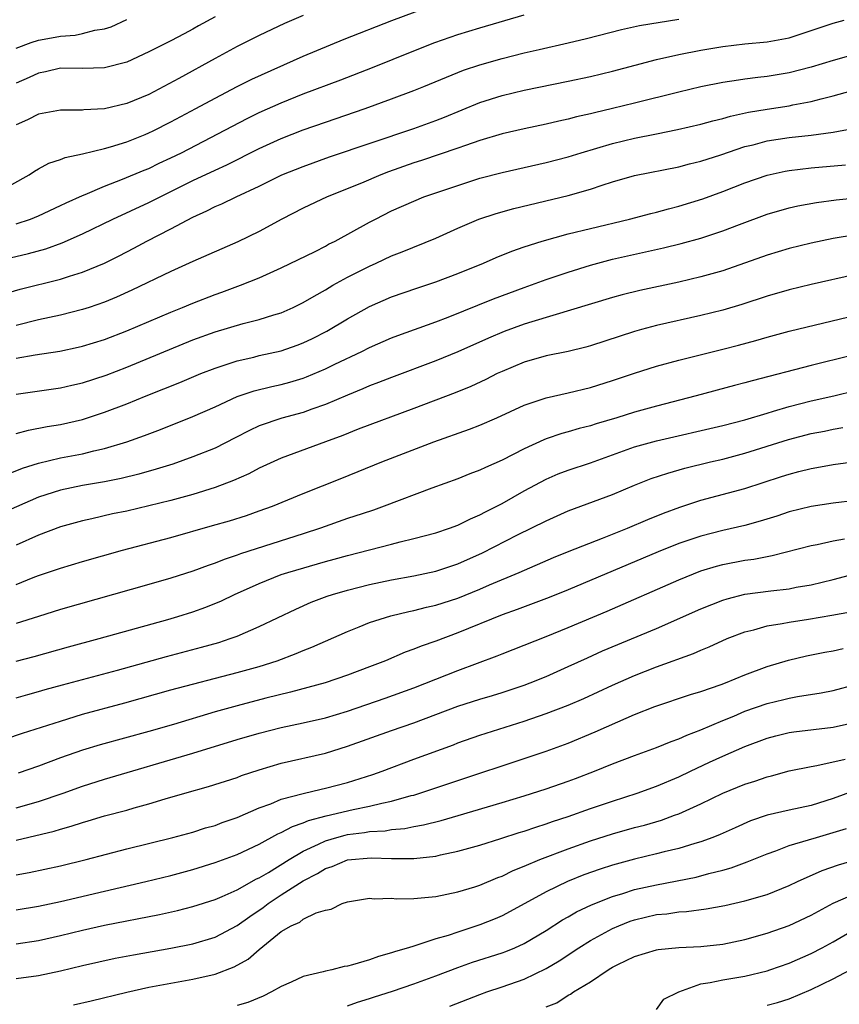
# Model space of a CAD drawing. Units: inches. Extents: x 2622000 to 2625000, y 1485000 to 1488000.
# Drawn here: x 2622263 to 2622338, y 1485802 to 1485891 of the extents above; entities that cross this region are included whole.
import ezdxf

# ---------------------------------------------------------------- set-up
doc = ezdxf.new("R2010")
doc.units = ezdxf.units.IN
doc.header["$MEASUREMENT"] = 0
doc.layers.add('LD26221485_2ft', color=28, linetype='Continuous')

msp = doc.modelspace()

# ---------------------------------------------------------------- linework, layer by layer
at = {"layer": 'LD26221485_2ft'}
for points, elevation in [([(2622261, 1485875.25), (2622264.164, 1485877), (2622264.663, 1485877.337), (2622265, 1485877.539), (2622265.94, 1485878.06), (2622267, 1485878.398), (2622267.417, 1485878.583), (2622269, 1485878.894), (2622271, 1485879.387), (2622271.537, 1485879.537), (2622273, 1485880.01), (2622274.666, 1485880.666), (2622275, 1485880.802), (2622275.412, 1485881), (2622277, 1485881.793), (2622279.25, 1485883), (2622281, 1485883.964), (2622283, 1485885.005), (2622284.328, 1485885.672), (2622289, 1485887.762), (2622292.712, 1485889.289), (2622297.02, 1485890.98), (2622301, 1485892.469)], 9984), ([(2622263, 1485872.558), (2622264.301, 1485873), (2622265, 1485873.29), (2622267, 1485874.219), (2622267.522, 1485874.478), (2622269, 1485875.142), (2622269.228, 1485875.228), (2622271, 1485875.993), (2622272.608, 1485876.608), (2622274.571, 1485877.429), (2622275, 1485877.595), (2622275.948, 1485878.052), (2622277, 1485878.532), (2622277.951, 1485879), (2622283.9, 1485882.1), (2622285, 1485882.637), (2622287, 1485883.538), (2622289, 1485884.343), (2622292.396, 1485885.604), (2622295.263, 1485886.737), (2622299, 1485888.252), (2622300.915, 1485889), (2622303, 1485889.72), (2622305, 1485890.324), (2622309, 1485891.498)], 9986), ([(2622289, 1485891.431), (2622287.297, 1485890.703), (2622285, 1485889.627), (2622283, 1485888.644), (2622281, 1485887.552), (2622277.72, 1485885.72), (2622276.374, 1485885), (2622275, 1485884.297), (2622273, 1485883.463), (2622271, 1485882.985), (2622269.115, 1485882.885), (2622269, 1485882.868), (2622267, 1485882.873), (2622265, 1485882.492), (2622264.014, 1485881.986), (2622263, 1485881.527)], 9982), ([(2622260.866, 1485869.135), (2622264.121, 1485869.878), (2622265.684, 1485870.316), (2622267.151, 1485870.849), (2622269, 1485871.659), (2622271.742, 1485873), (2622275, 1485874.499), (2622279, 1485876.491), (2622281, 1485877.44), (2622282.081, 1485877.919), (2622285, 1485879.392), (2622287, 1485880.295), (2622289, 1485881.076), (2622291, 1485881.778), (2622294.596, 1485883), (2622297, 1485883.879), (2622299, 1485884.634), (2622299.922, 1485885), (2622303.519, 1485886.481), (2622305, 1485886.981), (2622307, 1485887.543), (2622309, 1485888.047), (2622310.371, 1485888.371), (2622313, 1485888.947), (2622314.661, 1485889.339), (2622317.823, 1485890.177), (2622319.462, 1485890.539), (2622323, 1485891.116)], 9988), ([(2622261.813, 1485866.187), (2622263.359, 1485866.641), (2622267, 1485867.55), (2622267.831, 1485867.831), (2622269, 1485868.182), (2622271, 1485869.014), (2622272.33, 1485869.67), (2622273.644, 1485870.355), (2622274.823, 1485871), (2622277, 1485872.118), (2622279, 1485873.187), (2622280.264, 1485873.736), (2622281, 1485874.128), (2622281.622, 1485874.377), (2622282.914, 1485875), (2622285, 1485875.974), (2622287.052, 1485877), (2622289, 1485877.771), (2622291.377, 1485878.623), (2622299, 1485881.195), (2622301, 1485881.919), (2622301.777, 1485882.223), (2622305, 1485883.547), (2622307, 1485884.185), (2622309, 1485884.666), (2622313, 1485885.476), (2622315, 1485885.899), (2622317, 1485886.387), (2622319.052, 1485886.948), (2622321, 1485887.452), (2622323, 1485887.904), (2622325, 1485888.309), (2622327, 1485888.644), (2622329, 1485888.864), (2622331, 1485889.046), (2622333, 1485889.427), (2622337, 1485890.733), (2622337.979, 1485891)], 9990), ([(2622281, 1485891.327), (2622279.509, 1485890.491), (2622279, 1485890.19), (2622278.213, 1485889.787), (2622277, 1485889.131), (2622275, 1485888.152), (2622273, 1485887.222), (2622271, 1485886.69), (2622269, 1485886.651), (2622267, 1485886.662), (2622265.655, 1485886.345), (2622265, 1485886.222), (2622264.171, 1485885.83), (2622263, 1485885.312)], 9980), ([(2622263, 1485888.487), (2622264.342, 1485889), (2622265, 1485889.207), (2622266.526, 1485889.475), (2622267, 1485889.577), (2622268.33, 1485889.669), (2622269, 1485889.814), (2622270.112, 1485890.112), (2622271, 1485890.237), (2622271.581, 1485890.419), (2622273, 1485891.073)], 9978), ([(2622339, 1485887.933), (2622337, 1485887.376), (2622335, 1485886.765), (2622333, 1485886.251), (2622331, 1485885.91), (2622330.171, 1485885.829), (2622329, 1485885.662), (2622328.405, 1485885.595), (2622327, 1485885.365), (2622325, 1485884.964), (2622323, 1485884.491), (2622319, 1485883.485), (2622317.008, 1485883), (2622315.367, 1485882.633), (2622315, 1485882.532), (2622313.743, 1485882.257), (2622313, 1485882.052), (2622312.131, 1485881.869), (2622311, 1485881.601), (2622309, 1485881.173), (2622307, 1485880.705), (2622305, 1485880.119), (2622303.677, 1485879.677), (2622303, 1485879.43), (2622299.702, 1485878.298), (2622299, 1485878.081), (2622296.721, 1485877.279), (2622296.007, 1485877), (2622294.256, 1485876.256), (2622291.171, 1485875), (2622289, 1485873.975), (2622287.045, 1485873), (2622285, 1485871.884), (2622283.074, 1485870.926), (2622279, 1485869.161), (2622277, 1485868.258), (2622273.452, 1485866.548), (2622272.07, 1485865.93), (2622271, 1485865.484), (2622269.608, 1485865), (2622269, 1485864.797), (2622267, 1485864.302), (2622265, 1485863.865), (2622263, 1485863.369)], 9992), ([(2622263, 1485860.41), (2622264.702, 1485860.703), (2622266.953, 1485861.047), (2622268.613, 1485861.387), (2622269, 1485861.475), (2622271, 1485862.1), (2622273, 1485862.877), (2622277, 1485864.576), (2622278.06, 1485865), (2622279, 1485865.397), (2622281, 1485866.164), (2622281.624, 1485866.376), (2622283.31, 1485867), (2622285, 1485867.688), (2622287, 1485868.58), (2622290.069, 1485870.069), (2622291, 1485870.549), (2622291.288, 1485870.712), (2622291.87, 1485871), (2622295, 1485872.727), (2622295.526, 1485873), (2622297, 1485873.738), (2622299, 1485874.63), (2622299.926, 1485875), (2622301, 1485875.371), (2622303, 1485876.055), (2622305, 1485876.693), (2622307, 1485877.224), (2622311, 1485878.122), (2622313, 1485878.624), (2622314.166, 1485879), (2622317, 1485879.859), (2622319, 1485880.323), (2622321, 1485880.718), (2622322.887, 1485881.113), (2622325, 1485881.605), (2622326.093, 1485881.907), (2622327, 1485882.116), (2622327.683, 1485882.317), (2622329.329, 1485882.671), (2622331, 1485882.962), (2622333, 1485883.269), (2622333.346, 1485883.346), (2622335, 1485883.643), (2622335.893, 1485883.893), (2622337, 1485884.156), (2622338.625, 1485884.625)], 9994), ([(2622263, 1485857.148), (2622267, 1485857.71), (2622268.042, 1485857.958), (2622269, 1485858.166), (2622271.131, 1485858.87), (2622273, 1485859.592), (2622279, 1485862.051), (2622281, 1485862.788), (2622283.54, 1485863.541), (2622285, 1485863.905), (2622286.332, 1485864.332), (2622287, 1485864.523), (2622288.08, 1485865), (2622289, 1485865.444), (2622289.967, 1485866.032), (2622291, 1485866.599), (2622291.675, 1485867), (2622293, 1485867.74), (2622295, 1485868.748), (2622295.583, 1485869), (2622297, 1485869.66), (2622297.967, 1485870.033), (2622301, 1485871.275), (2622303, 1485872.184), (2622304.882, 1485873), (2622306.482, 1485873.518), (2622308.054, 1485873.946), (2622313, 1485875.129), (2622315, 1485875.701), (2622316.077, 1485876.077), (2622317, 1485876.364), (2622319, 1485876.94), (2622323, 1485877.737), (2622323.993, 1485878.007), (2622325, 1485878.25), (2622326.831, 1485878.831), (2622329, 1485879.558), (2622329.733, 1485879.732), (2622331, 1485880.077), (2622333, 1485880.386), (2622335, 1485880.6), (2622337, 1485880.868), (2622338.788, 1485881.212)], 9996), ([(2622263, 1485853.582), (2622264.112, 1485853.888), (2622265.792, 1485854.208), (2622267, 1485854.396), (2622269, 1485854.852), (2622271, 1485855.513), (2622273, 1485856.279), (2622274.777, 1485857), (2622276.379, 1485857.621), (2622277.802, 1485858.198), (2622279.704, 1485859), (2622281, 1485859.51), (2622281.741, 1485859.741), (2622283, 1485860.172), (2622284.506, 1485860.506), (2622285, 1485860.631), (2622287, 1485861.067), (2622288.433, 1485861.567), (2622289, 1485861.786), (2622289.821, 1485862.179), (2622291.139, 1485862.86), (2622293, 1485863.979), (2622295, 1485865.082), (2622297, 1485865.944), (2622299.269, 1485866.731), (2622301, 1485867.301), (2622303, 1485868.056), (2622305.306, 1485869), (2622306.47, 1485869.53), (2622307.892, 1485870.108), (2622309, 1485870.481), (2622310.64, 1485871), (2622313, 1485871.658), (2622315, 1485872.16), (2622318.53, 1485873), (2622320.483, 1485873.517), (2622321, 1485873.636), (2622322.07, 1485873.93), (2622323, 1485874.161), (2622325.174, 1485874.826), (2622327, 1485875.486), (2622329, 1485876.271), (2622331, 1485876.979), (2622332.654, 1485877.346), (2622333, 1485877.407), (2622335, 1485877.64), (2622338.1, 1485877.9)], 9998), ([(2622261, 1485849.427), (2622263.557, 1485850.442), (2622265, 1485850.903), (2622267, 1485851.362), (2622269, 1485851.747), (2622270.01, 1485852.01), (2622271, 1485852.228), (2622273, 1485852.835), (2622274.608, 1485853.392), (2622276.062, 1485853.938), (2622279, 1485855.111), (2622281, 1485855.995), (2622283, 1485856.919), (2622284.543, 1485857.457), (2622286.152, 1485857.848), (2622287, 1485858.03), (2622287.767, 1485858.232), (2622289, 1485858.602), (2622289.29, 1485858.71), (2622291, 1485859.442), (2622291.868, 1485859.868), (2622294.285, 1485861), (2622295, 1485861.36), (2622297, 1485862.233), (2622297.552, 1485862.448), (2622301, 1485863.703), (2622302.131, 1485864.13), (2622306.233, 1485865.767), (2622309, 1485866.795), (2622311, 1485867.516), (2622313, 1485868.196), (2622315, 1485868.826), (2622317, 1485869.356), (2622321.614, 1485870.386), (2622323.22, 1485870.779), (2622325, 1485871.267), (2622327, 1485871.929), (2622328.517, 1485872.517), (2622331, 1485873.434), (2622333, 1485874.014), (2622333.803, 1485874.197), (2622335.487, 1485874.513), (2622337.256, 1485874.744), (2622339.081, 1485874.919)], 10000), ([(2622339, 1485871.587), (2622337, 1485871.238), (2622335, 1485870.813), (2622333, 1485870.324), (2622331, 1485869.732), (2622327, 1485868.326), (2622325, 1485867.758), (2622323, 1485867.295), (2622319.472, 1485866.528), (2622317.865, 1485866.135), (2622317, 1485865.901), (2622309.702, 1485863.702), (2622309, 1485863.473), (2622307.19, 1485862.81), (2622305.78, 1485862.22), (2622303, 1485860.971), (2622301, 1485860.165), (2622297, 1485858.66), (2622295.816, 1485858.184), (2622295, 1485857.882), (2622294.39, 1485857.61), (2622293, 1485857.065), (2622291, 1485856.212), (2622289.783, 1485855.783), (2622289, 1485855.486), (2622287.045, 1485854.955), (2622285, 1485854.266), (2622284.135, 1485853.866), (2622282.819, 1485853.181), (2622281, 1485852.264), (2622279, 1485851.453), (2622277.184, 1485850.816), (2622275.659, 1485850.341), (2622274.099, 1485849.901), (2622272.49, 1485849.51), (2622271, 1485849.216), (2622269, 1485848.859), (2622267, 1485848.447), (2622265, 1485847.812), (2622261, 1485846.06)], 10002), ([(2622339, 1485867.984), (2622335, 1485867.071), (2622333, 1485866.585), (2622331, 1485866.016), (2622328.728, 1485865.272), (2622327, 1485864.751), (2622325, 1485864.254), (2622321, 1485863.356), (2622319.639, 1485863), (2622319, 1485862.824), (2622315, 1485861.527), (2622314.591, 1485861.409), (2622312.984, 1485861.016), (2622311, 1485860.611), (2622309, 1485860.045), (2622307, 1485859.207), (2622306.568, 1485859), (2622305.534, 1485858.466), (2622304.161, 1485857.839), (2622302.74, 1485857.26), (2622299, 1485855.836), (2622293.96, 1485853.96), (2622292.588, 1485853.413), (2622291, 1485852.816), (2622287, 1485851.352), (2622285, 1485850.425), (2622284.068, 1485849.932), (2622282.686, 1485849.314), (2622281, 1485848.682), (2622279, 1485848.058), (2622277, 1485847.506), (2622275, 1485847.014), (2622273, 1485846.558), (2622271.71, 1485846.29), (2622269.858, 1485845.858), (2622269, 1485845.673), (2622267, 1485845.127), (2622265, 1485844.38), (2622263, 1485843.463)], 10004), ([(2622263, 1485839.893), (2622264.53, 1485840.53), (2622265, 1485840.714), (2622267, 1485841.384), (2622269, 1485841.973), (2622272.618, 1485843), (2622277, 1485844.173), (2622280.767, 1485845.233), (2622282.317, 1485845.683), (2622283.84, 1485846.16), (2622285, 1485846.569), (2622286.193, 1485847), (2622289, 1485848.144), (2622292.478, 1485849.522), (2622296.11, 1485851), (2622300.812, 1485852.812), (2622304.043, 1485853.957), (2622305, 1485854.338), (2622306.535, 1485855), (2622309, 1485856.132), (2622311, 1485856.823), (2622313, 1485857.263), (2622315, 1485857.734), (2622317, 1485858.365), (2622319, 1485859.045), (2622321, 1485859.676), (2622323, 1485860.23), (2622327, 1485861.205), (2622328.429, 1485861.571), (2622329.995, 1485862.005), (2622331, 1485862.305), (2622333, 1485862.844), (2622340.677, 1485864.677)], 10006), ([(2622338.642, 1485860.642), (2622335, 1485859.733), (2622329.644, 1485858.356), (2622329, 1485858.169), (2622328.065, 1485857.935), (2622324.59, 1485857), (2622321, 1485856.063), (2622319, 1485855.502), (2622317.393, 1485855), (2622315.538, 1485854.462), (2622315, 1485854.275), (2622313.979, 1485854.021), (2622313, 1485853.722), (2622312.428, 1485853.572), (2622311, 1485853.099), (2622310.771, 1485853), (2622309, 1485852.205), (2622307, 1485851.168), (2622305.494, 1485850.505), (2622305, 1485850.253), (2622304.085, 1485849.916), (2622303, 1485849.478), (2622300.637, 1485848.637), (2622296.336, 1485847), (2622295.353, 1485846.647), (2622294.318, 1485846.318), (2622293, 1485845.868), (2622290.562, 1485845), (2622289, 1485844.484), (2622283.311, 1485842.689), (2622283, 1485842.561), (2622281.823, 1485842.177), (2622281, 1485841.826), (2622280.372, 1485841.628), (2622279, 1485841.118), (2622277, 1485840.487), (2622275, 1485839.902), (2622267, 1485837.629), (2622265, 1485837.02), (2622263, 1485836.366)], 10008), ([(2622263, 1485832.958), (2622264.611, 1485833.389), (2622267.738, 1485834.262), (2622270.51, 1485835), (2622276.74, 1485836.74), (2622277.642, 1485837), (2622279, 1485837.421), (2622280.163, 1485837.837), (2622281.587, 1485838.413), (2622282.781, 1485839), (2622285, 1485840.009), (2622287, 1485840.799), (2622287.592, 1485841), (2622291, 1485841.989), (2622291.8, 1485842.2), (2622293, 1485842.544), (2622297, 1485843.553), (2622297.759, 1485843.76), (2622299, 1485844.055), (2622301, 1485844.587), (2622302.242, 1485845), (2622303, 1485845.275), (2622304.145, 1485845.855), (2622305, 1485846.205), (2622305.508, 1485846.492), (2622306.525, 1485847), (2622307, 1485847.253), (2622309, 1485848.382), (2622311, 1485849.454), (2622312.084, 1485849.916), (2622313, 1485850.256), (2622315, 1485850.927), (2622317, 1485851.656), (2622319, 1485852.362), (2622321, 1485852.921), (2622327, 1485854.3), (2622329, 1485854.825), (2622331, 1485855.434), (2622331.596, 1485855.596), (2622333, 1485856.018), (2622335, 1485856.524), (2622337.046, 1485857), (2622339, 1485857.478)], 10010), ([(2622263, 1485829.647), (2622264.049, 1485829.951), (2622265, 1485830.205), (2622265.611, 1485830.389), (2622267.178, 1485830.823), (2622272.157, 1485832.156), (2622276.605, 1485833.396), (2622279.781, 1485834.219), (2622281.337, 1485834.663), (2622282.371, 1485835), (2622283, 1485835.231), (2622285, 1485836.093), (2622288.316, 1485837.684), (2622289.707, 1485838.293), (2622291.158, 1485838.842), (2622291.635, 1485839), (2622293, 1485839.399), (2622295, 1485839.902), (2622297, 1485840.323), (2622299, 1485840.694), (2622301, 1485841.125), (2622303, 1485841.784), (2622305.224, 1485842.776), (2622308.413, 1485844.413), (2622311, 1485845.68), (2622313, 1485846.561), (2622317, 1485848.049), (2622319, 1485848.891), (2622320.511, 1485849.489), (2622322.002, 1485849.999), (2622323.565, 1485850.436), (2622325.872, 1485851), (2622327, 1485851.26), (2622329, 1485851.786), (2622332.954, 1485853.046), (2622335, 1485853.571), (2622336.203, 1485853.797), (2622337, 1485853.98), (2622337.873, 1485854.127)], 10012), ([(2622262.066, 1485825.934), (2622263.566, 1485826.434), (2622267, 1485827.538), (2622269, 1485828.152), (2622272.823, 1485829.177), (2622277, 1485830.351), (2622283, 1485831.92), (2622285, 1485832.489), (2622286.638, 1485833), (2622288.359, 1485833.641), (2622289, 1485833.921), (2622289.78, 1485834.22), (2622293, 1485835.656), (2622294.069, 1485836.069), (2622295, 1485836.451), (2622296.941, 1485837.06), (2622298.55, 1485837.45), (2622299, 1485837.538), (2622300.157, 1485837.843), (2622301, 1485838.031), (2622303, 1485838.677), (2622305, 1485839.49), (2622305.877, 1485839.877), (2622308.561, 1485841), (2622311.665, 1485842.336), (2622313.087, 1485842.913), (2622316.092, 1485844.093), (2622318.353, 1485845), (2622320.211, 1485845.79), (2622321.634, 1485846.366), (2622323.092, 1485846.908), (2622325, 1485847.53), (2622329, 1485848.611), (2622332.322, 1485849.678), (2622333, 1485849.911), (2622333.877, 1485850.124), (2622335, 1485850.423), (2622335.503, 1485850.497), (2622337, 1485850.76), (2622339, 1485851.049)], 10014), ([(2622339, 1485847.512), (2622337, 1485847.278), (2622335, 1485846.979), (2622333, 1485846.471), (2622331.897, 1485846.103), (2622330.374, 1485845.626), (2622329, 1485845.239), (2622327, 1485844.781), (2622325, 1485844.282), (2622323, 1485843.602), (2622321.143, 1485842.857), (2622313, 1485839.432), (2622311.266, 1485838.734), (2622308.367, 1485837.633), (2622307, 1485837.149), (2622303, 1485835.514), (2622301, 1485834.763), (2622299.682, 1485834.318), (2622299, 1485834.035), (2622298.229, 1485833.771), (2622296.451, 1485833), (2622295, 1485832.433), (2622293, 1485831.681), (2622290.978, 1485831), (2622287.852, 1485830.148), (2622285.608, 1485829.608), (2622283, 1485828.923), (2622281, 1485828.358), (2622277.234, 1485827.235), (2622275, 1485826.593), (2622270.608, 1485825.392), (2622269, 1485824.904), (2622267, 1485824.209), (2622265, 1485823.456), (2622263.176, 1485822.824)], 10016), ([(2622263, 1485819.673), (2622265, 1485820.242), (2622267.236, 1485821), (2622269, 1485821.636), (2622271, 1485822.265), (2622279, 1485824.613), (2622283, 1485825.856), (2622285, 1485826.451), (2622287, 1485826.954), (2622289, 1485827.368), (2622291, 1485827.829), (2622293, 1485828.421), (2622296.405, 1485829.595), (2622299, 1485830.531), (2622303, 1485832.111), (2622306.553, 1485833.447), (2622307, 1485833.638), (2622311, 1485835.199), (2622313, 1485836.013), (2622316.509, 1485837.49), (2622323, 1485840.332), (2622325, 1485841.139), (2622326.43, 1485841.57), (2622327, 1485841.716), (2622329, 1485842.095), (2622329.8, 1485842.199), (2622331, 1485842.452), (2622331.474, 1485842.525), (2622335, 1485843.43), (2622335.53, 1485843.53), (2622337, 1485843.87), (2622338.032, 1485844.032)], 10018), ([(2622263, 1485816.762), (2622266.426, 1485817.574), (2622267, 1485817.757), (2622267.984, 1485818.016), (2622269, 1485818.354), (2622269.511, 1485818.488), (2622271, 1485818.937), (2622273, 1485819.467), (2622273.664, 1485819.664), (2622275, 1485820.024), (2622276.481, 1485820.481), (2622278.263, 1485821), (2622280.405, 1485821.595), (2622283, 1485822.433), (2622283.407, 1485822.593), (2622285, 1485823.131), (2622287, 1485823.725), (2622291, 1485824.626), (2622293, 1485825.248), (2622297, 1485826.69), (2622299, 1485827.368), (2622301, 1485828.115), (2622303, 1485828.886), (2622305, 1485829.529), (2622306.141, 1485829.859), (2622307, 1485830.13), (2622309, 1485830.794), (2622309.555, 1485831), (2622311, 1485831.579), (2622313, 1485832.462), (2622314.728, 1485833.272), (2622316.111, 1485833.889), (2622321, 1485835.928), (2622325, 1485837.691), (2622327, 1485838.489), (2622327.382, 1485838.618), (2622329, 1485839.018), (2622331.332, 1485839.332), (2622333, 1485839.523), (2622333.652, 1485839.652), (2622335, 1485839.884), (2622337, 1485840.364), (2622339.378, 1485841)], 10020), ([(2622263, 1485813.614), (2622264.181, 1485813.819), (2622267, 1485814.424), (2622269.331, 1485815), (2622273, 1485815.957), (2622277.185, 1485817), (2622279, 1485817.485), (2622280.149, 1485817.851), (2622281, 1485818.091), (2622281.656, 1485818.344), (2622283, 1485818.807), (2622285, 1485819.664), (2622286.044, 1485820.044), (2622287, 1485820.448), (2622289, 1485820.989), (2622290.623, 1485821.377), (2622291, 1485821.453), (2622293, 1485821.979), (2622295.293, 1485822.707), (2622296.127, 1485823), (2622299, 1485824.079), (2622302.605, 1485825.396), (2622303, 1485825.554), (2622305, 1485826.256), (2622309, 1485827.515), (2622311, 1485828.214), (2622313, 1485828.988), (2622314.412, 1485829.588), (2622317, 1485830.792), (2622319, 1485831.662), (2622321, 1485832.442), (2622324.334, 1485833.666), (2622325, 1485833.962), (2622325.748, 1485834.252), (2622327.398, 1485835), (2622329, 1485835.619), (2622329.812, 1485835.812), (2622331, 1485836.157), (2622332.371, 1485836.371), (2622333, 1485836.502), (2622334.772, 1485836.772), (2622336.875, 1485837.125), (2622338.562, 1485837.439)], 10022), ([(2622263, 1485810.444), (2622265, 1485810.76), (2622267, 1485811.192), (2622271, 1485812.141), (2622274.746, 1485813), (2622277, 1485813.552), (2622279, 1485814.091), (2622281, 1485814.711), (2622283, 1485815.45), (2622285, 1485816.385), (2622286.692, 1485817.308), (2622287, 1485817.433), (2622288.01, 1485817.99), (2622289, 1485818.316), (2622289.474, 1485818.526), (2622291.062, 1485818.939), (2622293.517, 1485819.517), (2622295, 1485819.817), (2622296.099, 1485820.099), (2622297, 1485820.276), (2622298.783, 1485820.783), (2622299, 1485820.832), (2622299.551, 1485821), (2622303, 1485822.167), (2622309, 1485824.132), (2622311, 1485824.801), (2622313, 1485825.543), (2622315.439, 1485826.561), (2622317.479, 1485827.479), (2622319, 1485828.122), (2622320.843, 1485828.843), (2622324.07, 1485829.93), (2622325, 1485830.223), (2622326.861, 1485830.86), (2622327.236, 1485831), (2622329, 1485831.719), (2622331, 1485832.471), (2622332.946, 1485833.054), (2622334.566, 1485833.433), (2622336.236, 1485833.764), (2622337, 1485833.9), (2622337.895, 1485834.105)], 10024), ([(2622263, 1485807.357), (2622265, 1485807.66), (2622267, 1485808.101), (2622269, 1485808.589), (2622271, 1485809.038), (2622275.977, 1485810.023), (2622277.611, 1485810.389), (2622279, 1485810.745), (2622281, 1485811.38), (2622281.645, 1485811.645), (2622283, 1485812.248), (2622284.766, 1485813.234), (2622285, 1485813.339), (2622285.833, 1485813.833), (2622287.706, 1485815), (2622289, 1485815.758), (2622290.387, 1485816.387), (2622291, 1485816.693), (2622292.029, 1485817), (2622292.789, 1485817.211), (2622293, 1485817.256), (2622294.556, 1485817.444), (2622295, 1485817.524), (2622296.403, 1485817.597), (2622297, 1485817.706), (2622298.191, 1485817.81), (2622299, 1485817.983), (2622299.875, 1485818.125), (2622301.475, 1485818.525), (2622303.029, 1485818.971), (2622307, 1485820.153), (2622309, 1485820.756), (2622311, 1485821.396), (2622313, 1485822.094), (2622313.66, 1485822.34), (2622315.381, 1485823), (2622317, 1485823.663), (2622319, 1485824.42), (2622321, 1485825.137), (2622322.317, 1485825.683), (2622323, 1485825.92), (2622323.736, 1485826.264), (2622325, 1485826.732), (2622327, 1485827.591), (2622327.99, 1485827.99), (2622329, 1485828.421), (2622331, 1485829.119), (2622332.513, 1485829.487), (2622333, 1485829.621), (2622333.768, 1485829.768), (2622335.916, 1485830.084), (2622337, 1485830.294), (2622339, 1485830.832)], 10026), ([(2622263, 1485804.209), (2622265, 1485804.491), (2622267, 1485804.925), (2622269, 1485805.399), (2622271.948, 1485806.052), (2622273.624, 1485806.376), (2622277, 1485806.966), (2622279, 1485807.371), (2622281, 1485807.969), (2622283, 1485809.019), (2622284.151, 1485809.849), (2622285.355, 1485810.645), (2622285.808, 1485811), (2622287, 1485811.785), (2622289, 1485813.066), (2622290.275, 1485813.725), (2622291, 1485814.167), (2622291.624, 1485814.376), (2622293, 1485814.964), (2622295.158, 1485815.158), (2622297, 1485815.075), (2622299, 1485815.073), (2622301, 1485815.312), (2622301.413, 1485815.413), (2622303, 1485815.746), (2622305, 1485816.302), (2622306.888, 1485816.888), (2622308.565, 1485817.435), (2622309, 1485817.562), (2622310.063, 1485817.937), (2622311, 1485818.226), (2622311.568, 1485818.432), (2622313, 1485818.896), (2622315, 1485819.601), (2622317, 1485820.283), (2622319.243, 1485821), (2622321, 1485821.636), (2622323, 1485822.486), (2622324.072, 1485823), (2622325.798, 1485823.798), (2622327, 1485824.347), (2622329, 1485825.224), (2622331, 1485825.979), (2622331.806, 1485826.194), (2622333, 1485826.487), (2622333.442, 1485826.558), (2622335.219, 1485826.781), (2622337, 1485826.98), (2622339, 1485827.43)], 10028), ([(2622268.179, 1485801.821), (2622269.798, 1485802.202), (2622273.009, 1485802.991), (2622275, 1485803.424), (2622277, 1485803.797), (2622279, 1485804.147), (2622281, 1485804.598), (2622282.738, 1485805.262), (2622284.018, 1485805.982), (2622285, 1485806.856), (2622287, 1485808.472), (2622287.903, 1485809), (2622288.67, 1485809.331), (2622289, 1485809.592), (2622290.167, 1485810.167), (2622291, 1485810.396), (2622291.511, 1485810.489), (2622292.528, 1485811), (2622293, 1485811.157), (2622295, 1485811.481), (2622295.431, 1485811.431), (2622297, 1485811.482), (2622297.449, 1485811.449), (2622299, 1485811.458), (2622301, 1485811.632), (2622303, 1485812.059), (2622304.531, 1485812.531), (2622305, 1485812.685), (2622306.632, 1485813.368), (2622307, 1485813.496), (2622308.002, 1485813.998), (2622309, 1485814.389), (2622310.417, 1485815), (2622313, 1485815.977), (2622315, 1485816.68), (2622317, 1485817.317), (2622319, 1485817.881), (2622319.89, 1485818.11), (2622321.434, 1485818.567), (2622322.63, 1485819), (2622323, 1485819.14), (2622325, 1485820.033), (2622327.005, 1485821), (2622329, 1485821.81), (2622329.905, 1485822.094), (2622331, 1485822.487), (2622331.42, 1485822.58), (2622333, 1485823.018), (2622335, 1485823.42), (2622335.5, 1485823.5), (2622338.088, 1485824.088)], 10030), ([(2622338.804, 1485821.196), (2622337, 1485820.519), (2622335, 1485819.896), (2622333, 1485819.47), (2622331, 1485819.01), (2622329.511, 1485818.489), (2622328.12, 1485817.88), (2622326.745, 1485817.255), (2622326.099, 1485817), (2622325, 1485816.6), (2622324.45, 1485816.45), (2622323, 1485815.999), (2622321.685, 1485815.685), (2622321, 1485815.5), (2622319, 1485815.031), (2622317, 1485814.491), (2622315.873, 1485814.127), (2622314.403, 1485813.596), (2622312.935, 1485813), (2622311, 1485812.073), (2622307.722, 1485810.278), (2622307, 1485809.909), (2622306.366, 1485809.634), (2622305, 1485809.075), (2622303, 1485808.429), (2622302.121, 1485808.121), (2622301, 1485807.804), (2622299.198, 1485807.198), (2622299, 1485807.153), (2622298.54, 1485807), (2622297.335, 1485806.665), (2622297, 1485806.538), (2622295.796, 1485806.204), (2622295, 1485805.918), (2622293.446, 1485805.446), (2622293, 1485805.33), (2622292.708, 1485805.292), (2622291.588, 1485805), (2622291, 1485804.874), (2622290.812, 1485804.812), (2622289, 1485804.408), (2622287.89, 1485803.89), (2622287, 1485803.507), (2622286.11, 1485803), (2622285.367, 1485802.633), (2622283.959, 1485802.041), (2622283, 1485801.787)], 10032), ([(2622293, 1485801.743), (2622293.916, 1485802.084), (2622295, 1485802.407), (2622295.437, 1485802.563), (2622297.085, 1485803.085), (2622299, 1485803.732), (2622301, 1485804.446), (2622303, 1485805.206), (2622304.316, 1485805.684), (2622307, 1485806.55), (2622307.333, 1485806.667), (2622308.151, 1485807), (2622309, 1485807.382), (2622311, 1485808.574), (2622312.476, 1485809.524), (2622313, 1485809.804), (2622313.755, 1485810.245), (2622315.107, 1485810.893), (2622317, 1485811.66), (2622317.93, 1485811.929), (2622319, 1485812.278), (2622321, 1485812.717), (2622324.595, 1485813.405), (2622325.72, 1485813.72), (2622327, 1485814.032), (2622327.761, 1485814.239), (2622329.213, 1485814.787), (2622331, 1485815.525), (2622331.797, 1485815.797), (2622333, 1485816.252), (2622334.764, 1485816.764), (2622335.494, 1485817), (2622338.189, 1485817.811)], 10034), ([(2622302.276, 1485801.724), (2622305, 1485802.779), (2622305.61, 1485803), (2622307, 1485803.463), (2622309, 1485804.158), (2622311, 1485805.115), (2622312.17, 1485805.83), (2622313.94, 1485807), (2622315, 1485807.658), (2622317, 1485808.745), (2622317.579, 1485809), (2622318.594, 1485809.406), (2622319, 1485809.541), (2622321, 1485810.007), (2622321.913, 1485810.087), (2622323, 1485810.26), (2622323.706, 1485810.294), (2622325.474, 1485810.526), (2622327.169, 1485810.831), (2622329, 1485811.249), (2622331, 1485811.842), (2622333, 1485812.637), (2622333.771, 1485813), (2622335.997, 1485814.003), (2622337.471, 1485814.529), (2622339.02, 1485814.981)], 10036), ([(2622311, 1485801.657), (2622311.976, 1485802.024), (2622313, 1485802.717), (2622313.212, 1485802.788), (2622313.46, 1485803), (2622315, 1485803.931), (2622316.597, 1485805), (2622316.858, 1485805.142), (2622317, 1485805.237), (2622317.49, 1485805.49), (2622319, 1485806.2), (2622321, 1485806.816), (2622321.152, 1485806.848), (2622323, 1485807.012), (2622325, 1485807.103), (2622327, 1485807.333), (2622329, 1485807.747), (2622331, 1485808.316), (2622333, 1485809.023), (2622335, 1485809.947), (2622335.67, 1485810.33), (2622337, 1485811.028), (2622339, 1485811.917)], 10038), ([(2622321, 1485801.426), (2622321.661, 1485802.339), (2622323, 1485803.018), (2622325, 1485803.722), (2622325.85, 1485803.85), (2622327, 1485804.111), (2622329, 1485804.439), (2622331, 1485804.914), (2622331.259, 1485805), (2622333, 1485805.61), (2622335, 1485806.475), (2622336.001, 1485807), (2622337, 1485807.55), (2622339, 1485808.732)], 10040), ([(2622331, 1485801.815), (2622331.947, 1485802.053), (2622333, 1485802.382), (2622335, 1485803.219), (2622337, 1485804.195), (2622338.545, 1485805)], 10042)]:
    msp.add_lwpolyline(points, dxfattribs=dict(at, elevation=elevation))

doc.saveas('drawing.dxf')
